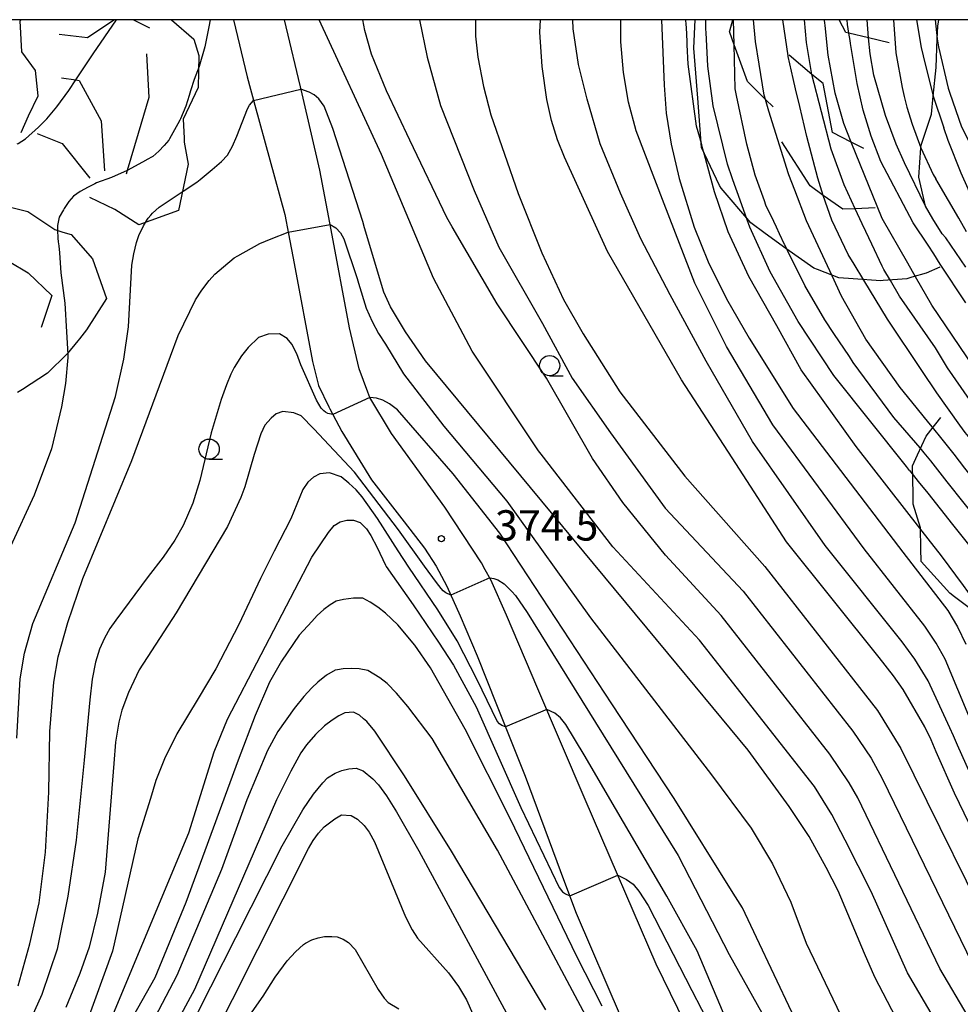
# Model space of a CAD drawing. Extents: x -10000 to -8000, y 82500 to 84000.
# Drawn here: x -8792 to -8675, y 83878 to 84000 of the extents above; entities that cross this region are included whole.
import ezdxf
from ezdxf.enums import TextEntityAlignment as Align

# ---------------------------------------------------------------- set-up
doc = ezdxf.new("R2010")
doc.units = 0
for name, color, linetype in [('2101000', 7, 'Continuous'), ('6331000', 3, 'Continuous'), ('7101000', 2, 'Continuous'), ('7101001', 8, 'Continuous'), ('7102000', 6, 'Continuous'), ('7102001', 8, 'Continuous'), ('7212000', 7, 'Continuous'), ('7312000', 1, 'Continuous'), ('999', 7, 'Continuous')]:
    doc.layers.add(name, color=color, linetype=linetype)
doc.styles.add('PlotAnnotation', font='MS Gothic.ttf')

# ---------------------------------------------------------------- blocks, each defined once
blk = doc.blocks.new('633100')
at = {"layer": '6331000'}
blk.add_lwpolyline([(0, -0.5), (0.67, -0.5)], dxfattribs=at)
blk.add_circle((0, 0), 0.5, dxfattribs=at)
blk = doc.blocks.new('731200')
at = {"layer": '7312000'}
blk.add_circle((0, 0), 0.15, dxfattribs=at)

msp = doc.modelspace()

# ---------------------------------------------------------------- linework, layer by layer
at = {"layer": '2101000', "flags": 128}
for points in [[(-8765.21, 84000), (-8763.53, 83992.95), (-8762.56, 83989.42), (-8758.86, 83975.93), (-8758.4, 83973.52), (-8757.71, 83969.87), (-8755.43, 83957.75), (-8754.69, 83954.77), (-8753.43, 83952.12), (-8753.32, 83951.91), (-8751.8, 83949.1), (-8748.15, 83943.13), (-8744.11, 83937.9), (-8741.61, 83934.65), (-8740.17, 83932.42), (-8738.85, 83929.96), (-8737.2, 83926.31), (-8735.1, 83921.37), (-8732.7, 83915.35), (-8729.17, 83906.49), (-8724.29, 83893.35), (-8722.87, 83889.54), (-8717.31, 83876.61)], [(-8708.52, 83874.13), (-8712.97, 83883.22), (-8718.66, 83896.43), (-8721.86, 83903.87), (-8727.59, 83917.28), (-8731.47, 83926.38), (-8733.42, 83930.76), (-8734.09, 83931.99), (-8734.56, 83932.87), (-8739.08, 83939.72), (-8745.69, 83948.84), (-8748.36, 83953.29), (-8748.6, 83953.94), (-8749.69, 83956.85), (-8750.88, 83961.9), (-8753.14, 83974), (-8754.52, 83981.4), (-8756.74, 83990.83), (-8758.91, 84000)]]:
    msp.add_lwpolyline(points, dxfattribs=at)
at = {"layer": '7101000', "flags": 128}
for points in [[(-8670.09, 83891.94), (-8676.14, 83904.39), (-8678.37, 83909.5), (-8679, 83910.95), (-8679.79, 83912.59), (-8682.45, 83917.18), (-8683.64, 83918.9), (-8685.41, 83921.14), (-8696.86, 83935.44), (-8703.6, 83945.82), (-8709.87, 83955.48), (-8719.01, 83971.33), (-8724.3, 83982.99), (-8725.17, 83985.15), (-8725.9, 83987.53), (-8726.5, 83990.14), (-8727.08, 83994.22), (-8727.34, 83998.45), (-8727.26, 84000)], [(-8667.36, 83847.32), (-8678.08, 83866.52), (-8685.97, 83881.63), (-8687.24, 83884.56), (-8690.49, 83892.29), (-8691.96, 83895.19), (-8694.08, 83899), (-8696.53, 83902.73), (-8701.6, 83909.68), (-8710.34, 83920.24), (-8721.9, 83934.2), (-8741.47, 83957.83), (-8743.95, 83961.4), (-8745.8, 83964.52), (-8746.61, 83966.31), (-8749.01, 83974.26), (-8749.23, 83975.05), (-8752.95, 83986.53), (-8754, 83989.29), (-8754.66, 83990.2), (-8755.22, 83990.7), (-8755.84, 83991.05), (-8756.87, 83991.4)], [(-8676.7, 83990.92), (-8675.24, 83986.77), (-8672.91, 83982.11), (-8669.46, 83976.89), (-8662.9, 83968.8)], [(-8771.43, 83978.8), (-8769.74, 83979.93), (-8769.34, 83980.23), (-8767.82, 83981.46), (-8766.68, 83982.48), (-8765.94, 83983.27), (-8765.31, 83984.36), (-8764.78, 83985.61), (-8763.49, 83988.96), (-8763.23, 83989.44), (-8762.72, 83990.02)], [(-8791.96, 83911.16), (-8791.57, 83918.52), (-8791.03, 83921.67), (-8789.99, 83925.33), (-8784.76, 83937.78), (-8779.79, 83953.42), (-8778.74, 83958.01), (-8778.19, 83962.04), (-8777.78, 83969.64), (-8777.53, 83971.07), (-8777.18, 83972.44), (-8776.89, 83973.31), (-8776.31, 83974.51), (-8775.81, 83975.34)], [(-8681.67, 83944.26), (-8682.06, 83944.75), (-8691.03, 83956.02), (-8695.43, 83962.7), (-8698.89, 83968.82), (-8701.41, 83974.37), (-8701.73, 83975.27)], [(-8654.64, 83928.25), (-8657.82, 83935.3), (-8659.31, 83937.83), (-8663.43, 83943.37), (-8670.2, 83951.91), (-8671.04, 83953.25), (-8673.73, 83957.04), (-8678.93, 83964.72), (-8680.92, 83968.21)], [(-8782.08, 83872.17), (-8770.72, 83899.47), (-8767.6, 83909.49), (-8765.96, 83913.52), (-8757.62, 83929.51), (-8755.51, 83933.57), (-8753.48, 83936.62), (-8752.75, 83937.48), (-8752.01, 83937.91), (-8751.22, 83938.12), (-8750.36, 83938.12), (-8749.57, 83937.82), (-8748.77, 83937.05), (-8748.24, 83936.24), (-8747.46, 83934.75), (-8746.44, 83932.58), (-8746.33, 83932.4), (-8743.02, 83927.64), (-8739.88, 83923.06), (-8738.04, 83920.18), (-8735.22, 83915.03), (-8729.72, 83902.59), (-8724.95, 83892.71), (-8724.54, 83892.19), (-8724.18, 83891.92), (-8723.66, 83891.67)], [(-8774.72, 83860.18), (-8755.94, 83897.55), (-8755.37, 83898.52), (-8754.72, 83899.41), (-8754, 83900.22), (-8752.69, 83901.22), (-8751.87, 83901.69), (-8750.65, 83901.62), (-8749.88, 83901.17), (-8749.04, 83900.36), (-8748.44, 83899.57), (-8747.78, 83898.34), (-8743.96, 83889.09), (-8743.12, 83887.46), (-8742.47, 83886.46), (-8738.63, 83882.16), (-8737.39, 83880.46), (-8736.41, 83878.84), (-8735.02, 83875.67)], [(-8717.71, 83894.23), (-8716.65, 83893.72), (-8715.83, 83893.12), (-8715.13, 83892.25), (-8713.97, 83890.48), (-8708.59, 83879.99), (-8706.2, 83875.36)]]:
    msp.add_lwpolyline(points, dxfattribs=at)
at = {"layer": '7101001', "flags": 128}
for points in [[(-8701.73, 83975.27), (-8702.59, 83977.68), (-8703.49, 83980.22), (-8703.53, 83980.32), (-8704.17, 83982.14), (-8705.93, 83989.34), (-8706.59, 83994.25), (-8706.81, 83998.42), (-8706.83, 83998.81), (-8706.83, 84000)], [(-8680.92, 83968.21), (-8681.88, 83969.89), (-8685.05, 83975.44), (-8688.87, 83984.85), (-8689.81, 83987.18), (-8690.88, 83990.91), (-8691.71, 83995.6), (-8692.1, 83999.27), (-8692.14, 83999.62), (-8692.17, 83999.9), (-8692.17, 84000)], [(-8678.5, 84000), (-8678.25, 83997.64), (-8678.11, 83996.64), (-8676.92, 83991.53), (-8676.7, 83990.92)], [(-8762.72, 83990.02), (-8756.87, 83991.4)], [(-8775.81, 83975.34), (-8775.74, 83975.45), (-8775.41, 83975.84), (-8775.21, 83976.07), (-8774.4, 83976.82), (-8773.65, 83977.32), (-8771.43, 83978.8)], [(-8681.67, 83944.26), (-8681.17, 83943.63), (-8680.59, 83942.91), (-8679.43, 83941.45), (-8676.36, 83937.58), (-8674.4, 83935.12), (-8672.95, 83933.31), (-8672.04, 83931.91), (-8671.31, 83930.8), (-8671.17, 83930.5), (-8670.45, 83928.97), (-8670.19, 83928.19), (-8669.15, 83925.1), (-8669.03, 83924.7), (-8668.86, 83924.12), (-8668.4, 83922.57)], [(-8723.66, 83891.67), (-8717.71, 83894.23)]]:
    msp.add_lwpolyline(points, dxfattribs=at)
at = {"layer": '7102000', "flags": 128}
for points in [[(-8768.09, 84000), (-8768.27, 83999.12), (-8768.75, 83996.66), (-8769.44, 83994.21)], [(-8658.16, 83841.62), (-8681.94, 83882.17), (-8686.41, 83892.22), (-8689.64, 83898.58), (-8691.29, 83901.75), (-8693.43, 83905.21), (-8707.64, 83923.28), (-8718.34, 83934.81), (-8727.19, 83946.3), (-8727.51, 83946.71), (-8735.71, 83959.01), (-8740.5, 83968.03), (-8746.92, 83983.34), (-8754.62, 84000)], [(-8660.41, 83853.02), (-8677.92, 83882.71), (-8688.05, 83903.78), (-8689.15, 83905.66), (-8691.52, 83909.2), (-8704.95, 83926.32), (-8711.81, 83933.81), (-8717.11, 83940.29), (-8720.83, 83945.75), (-8726.54, 83955.68), (-8732.63, 83964.87), (-8738.18, 83974.41), (-8738.84, 83975.54), (-8743.43, 83985.1), (-8746.3, 83991.21), (-8748.15, 83995.73), (-8748.99, 83998.68), (-8749.21, 84000)], [(-8742.22, 84000), (-8741.26, 83995.37), (-8739.63, 83989.39), (-8735.46, 83978.89), (-8732.4, 83971.87), (-8727.04, 83962.43), (-8723.34, 83955.67), (-8718.61, 83948.91), (-8711.85, 83939.6), (-8702.25, 83929.36), (-8688.69, 83912.03), (-8686.43, 83908.71), (-8685.04, 83906.17), (-8673.89, 83883.24)], [(-8735.32, 84000), (-8735.31, 83997.95), (-8735.01, 83995.38), (-8734.33, 83991.72), (-8733.42, 83988.24), (-8730.03, 83978.51), (-8727.12, 83971.19), (-8724.44, 83965.41), (-8722, 83961.18), (-8717.49, 83953.99), (-8709.45, 83943.57), (-8699.55, 83932.4), (-8685.65, 83914.59), (-8682.77, 83909.9), (-8669.86, 83883.78)], [(-8673.45, 83905.14), (-8675.76, 83910.31), (-8676.26, 83911.47), (-8676.7, 83912.45), (-8679.37, 83918.28), (-8681.01, 83920.92), (-8682.59, 83923.08), (-8692.08, 83935.01), (-8701.08, 83947.86), (-8706.82, 83957.77), (-8711.24, 83965.97), (-8714.87, 83972.91), (-8717.39, 83978.56), (-8719.88, 83984.65), (-8721.49, 83990.16), (-8722.58, 83994.46), (-8723.22, 83998.88), (-8723.26, 84000)], [(-8674.13, 83913.42), (-8677.27, 83920.92), (-8678.37, 83922.93), (-8679.77, 83925.01), (-8687.3, 83934.59), (-8698.57, 83949.9), (-8704.3, 83959.6), (-8708.21, 83967.42), (-8712, 83977.25), (-8715.44, 83986.25), (-8716.38, 83989.8), (-8717.02, 83993.47), (-8717.33, 83997.26), (-8717.33, 84000)], [(-8712.32, 84000), (-8711.99, 83991.89), (-8711.74, 83988.45), (-8711.12, 83984.6), (-8710.14, 83980.36), (-8708.3, 83974.37), (-8706.57, 83970.06), (-8704.3, 83965.48), (-8701.47, 83960.62), (-8696.06, 83951.94), (-8682.52, 83934.16), (-8676.95, 83926.94), (-8675.73, 83924.94), (-8674.7, 83922.8)], [(-8707.6, 83985.44), (-8707.98, 83986.82), (-8709.01, 83994.5), (-8709.14, 83996.91), (-8709.16, 83997.31), (-8709.25, 83999.05), (-8709.27, 83999.39), (-8709.3, 84000)], [(-8662.16, 83962.47), (-8668.18, 83969.42), (-8670.98, 83973.08), (-8672.46, 83975.12), (-8672.93, 83975.97), (-8674.04, 83978.06), (-8674.45, 83979.08), (-8675.31, 83981.02), (-8676.92, 83985.05), (-8677.44, 83986.61)], [(-8680.4, 83937.15), (-8688.27, 83947.23), (-8695.06, 83956.71), (-8698.09, 83962.17), (-8701.53, 83968.27), (-8704.09, 83973.78), (-8705.77, 83978.7), (-8707.01, 83983.28)], [(-8674.62, 83973.79), (-8675.6, 83975.45), (-8678.14, 83979.85), (-8678.42, 83980.31)], [(-8784.13, 83978.76), (-8784.99, 83978.17), (-8785.54, 83977.51), (-8785.88, 83977.01), (-8786.13, 83976.64), (-8786.22, 83976.49), (-8786.76, 83975.58), (-8786.94, 83974.55), (-8786.93, 83973.91)], [(-8674.73, 83969.39), (-8677.21, 83973.04), (-8677.63, 83973.52), (-8678.8, 83975.38), (-8679.72, 83976.94)], [(-8753.27, 83974.68), (-8752.54, 83974.25), (-8751.97, 83973.65), (-8751.57, 83972.92), (-8749.94, 83968.02), (-8749.75, 83967.41), (-8748.83, 83964.35), (-8748.09, 83962.68), (-8747.29, 83961.19), (-8746.42, 83959.88), (-8744.2, 83956.23), (-8739.21, 83949.76), (-8731.44, 83940.46), (-8721.1, 83926.04), (-8714.71, 83917.76), (-8706.13, 83906.63), (-8701.24, 83900.04), (-8698.62, 83895.65), (-8696.36, 83890.9), (-8694.44, 83885.81), (-8690.22, 83876.98)], [(-8791.82, 83880.56), (-8790.35, 83885.74), (-8789.23, 83890.82), (-8788.45, 83897.07), (-8788.02, 83904.5), (-8787.88, 83912.01), (-8787.4, 83918.11), (-8786.85, 83921.23), (-8785.66, 83925.49), (-8783.82, 83930.91), (-8777.76, 83945.49), (-8773, 83958.4), (-8772.06, 83960.96), (-8769.9, 83965.36), (-8769.12, 83966.58), (-8768.2, 83967.76), (-8767.49, 83968.53), (-8766.46, 83969.46), (-8765.11, 83970.55), (-8764.67, 83970.82), (-8761.94, 83972.33), (-8760.54, 83972.92), (-8758.44, 83973.72)], [(-8680.38, 83947.06), (-8683.6, 83950.8), (-8688.62, 83957.62), (-8689.1, 83958.34), (-8691.02, 83961.22), (-8692.13, 83962.88), (-8694.63, 83967.14), (-8696.75, 83971.47)], [(-8674.71, 83964.98), (-8677.87, 83969.79), (-8678.69, 83971.05)], [(-8678.85, 83949.63), (-8679.28, 83950.15), (-8681.4, 83952.76), (-8682.85, 83954.53), (-8687.09, 83960.51), (-8690.08, 83965.83), (-8691.25, 83968.34)], [(-8665.47, 83937.12), (-8672.37, 83945.91), (-8673.79, 83947.73), (-8674.8, 83948.95), (-8675.45, 83949.85), (-8678.31, 83953.86), (-8680.16, 83956.63), (-8684.41, 83962.99), (-8687.32, 83967.8)], [(-8658.57, 83930.07), (-8660.52, 83934.4), (-8662.63, 83937.94), (-8670.06, 83947.46), (-8672.59, 83950.52), (-8673.25, 83951.55), (-8676.98, 83956.97), (-8678.46, 83959.44), (-8682.92, 83965.82), (-8684.03, 83967.74)], [(-8752.92, 83951.18), (-8753.53, 83951.31), (-8753.83, 83951.47), (-8754.06, 83951.65), (-8754.37, 83951.99), (-8754.96, 83952.97), (-8756.87, 83957.34), (-8757.39, 83958.7), (-8758, 83959.88), (-8758.58, 83960.58), (-8759.52, 83961.17), (-8760.93, 83961.11), (-8762.1, 83960.7), (-8763.39, 83959.47), (-8764.21, 83958.45), (-8765.11, 83957.01), (-8765.54, 83956.17), (-8766.07, 83954.86), (-8766.71, 83953.06), (-8767.96, 83948.93), (-8769.36, 83943.01), (-8770.22, 83940.23), (-8771.42, 83937.47), (-8772.45, 83935.65), (-8773.88, 83933.54), (-8775.73, 83931.15), (-8779.76, 83925.78), (-8780.49, 83924.72), (-8781.16, 83923.52), (-8781.77, 83922.17), (-8782.27, 83920.55), (-8782.67, 83918.46), (-8782.97, 83915.93), (-8783.64, 83908.46), (-8784.66, 83898.58), (-8785.67, 83891.64), (-8787, 83885.1), (-8788.87, 83879.5), (-8791.05, 83874.6)], [(-8785.69, 83958.6), (-8785.69, 83958.24), (-8785.96, 83955.03), (-8786.46, 83952.15), (-8787.68, 83946.95), (-8789.84, 83941.21), (-8792.74, 83934.86)], [(-8673.14, 83836.7), (-8675.64, 83840.59), (-8676.73, 83842.29), (-8682.2, 83852.67), (-8687.94, 83863.57), (-8689.75, 83866.57), (-8696.2, 83877.29), (-8700.57, 83886.51), (-8702.33, 83890.21), (-8703.46, 83892.03), (-8710.74, 83903.73), (-8718.46, 83915.42), (-8732.28, 83936.53), (-8738.08, 83943.85), (-8744.96, 83951.75), (-8745.92, 83952.52), (-8746.76, 83952.95), (-8747.54, 83953.2), (-8748.36, 83953.29)], [(-8738.35, 83928.84), (-8738.98, 83929.15), (-8739.31, 83929.37), (-8739.56, 83929.66), (-8740.12, 83930.4), (-8741.6, 83932.42), (-8744.8, 83936.91), (-8750.26, 83944.05), (-8755.26, 83949.42), (-8756.84, 83951.04), (-8757.77, 83951.41), (-8759.11, 83951.55), (-8759.94, 83951.27), (-8760.55, 83950.72), (-8761.33, 83949.88), (-8761.83, 83948.8), (-8762.65, 83946.25), (-8763.81, 83942.23), (-8764.05, 83941.58), (-8764.28, 83940.94), (-8765.95, 83937.33), (-8772.29, 83926.67), (-8776.85, 83919.63), (-8778.17, 83916.82), (-8779.02, 83914.65), (-8779.39, 83913.15), (-8779.78, 83910.69), (-8780, 83908.04), (-8781.08, 83894.6), (-8782.01, 83889.52), (-8783.05, 83885.34), (-8784.19, 83882.06), (-8785.91, 83877.87)], [(-8731.59, 83912.56), (-8732.06, 83912.74), (-8732.32, 83912.93), (-8732.62, 83913.28), (-8735.1, 83918.4), (-8737.55, 83923.19), (-8739.95, 83927.05), (-8743.56, 83932.33), (-8744.86, 83934.35), (-8747.42, 83938.35), (-8749.29, 83941), (-8750.06, 83941.88), (-8750.94, 83942.71), (-8751.91, 83943.49), (-8753.35, 83943.98), (-8754.53, 83943.84), (-8755.3, 83943.45), (-8756, 83942.81), (-8756.62, 83941.92), (-8758.14, 83938.31), (-8760.17, 83934.29), (-8761.86, 83930.92), (-8764.54, 83925.22), (-8767.37, 83919.73), (-8769.59, 83916.09), (-8772.19, 83911.72), (-8773.72, 83908.6), (-8774.81, 83905.93), (-8775.45, 83903.71), (-8777.01, 83898.74), (-8780.16, 83884.84), (-8783.4, 83875.85)], [(-8733.54, 83930.98), (-8733.02, 83930.9), (-8732.56, 83930.73), (-8731.75, 83930.24), (-8730.82, 83929.32), (-8730.38, 83928.8), (-8728.94, 83926.73), (-8724.08, 83918.9), (-8710.26, 83896.65), (-8703.95, 83884.41), (-8690.12, 83859.7), (-8684.22, 83849.63), (-8680.86, 83841.71), (-8680.3, 83840.75), (-8677.63, 83836.65), (-8672.12, 83829.62)], [(-8719.66, 83878.04), (-8722.77, 83884.17), (-8731, 83901.23), (-8736.59, 83912.27), (-8740.85, 83919.88), (-8742.8, 83922.68), (-8744.91, 83925.18), (-8746.41, 83926.64), (-8747.37, 83927.38), (-8748.3, 83927.99), (-8749.21, 83928.48), (-8750.36, 83928.48), (-8751.62, 83928.32), (-8752.53, 83928.11), (-8753.25, 83927.67), (-8754.03, 83927.09), (-8754.87, 83926.35), (-8755.54, 83925.6), (-8757.07, 83923.89), (-8759.27, 83920.7), (-8760.74, 83918.08), (-8762.52, 83913.99), (-8764.62, 83908.44), (-8771.1, 83890.86), (-8774.91, 83881.55), (-8786.16, 83861.64)], [(-8717.4, 83868.82), (-8732.57, 83897.33), (-8740.67, 83911.15), (-8743.65, 83915.09), (-8745.08, 83916.75), (-8746.23, 83917.93), (-8747.11, 83918.63), (-8748.62, 83919.53), (-8749.67, 83919.75), (-8750.68, 83919.79), (-8751.67, 83919.73), (-8752.36, 83919.62), (-8752.65, 83919.58), (-8753.7, 83918.95), (-8754.78, 83918.1), (-8755.53, 83917.4), (-8756.51, 83916.31), (-8757.71, 83914.83), (-8759.71, 83912), (-8761.02, 83909.64), (-8763.56, 83903.55), (-8766.68, 83894.93), (-8772.19, 83881.82), (-8778.09, 83870.6)], [(-8703.55, 83874.55), (-8707.92, 83884.9), (-8711.67, 83891.65), (-8718.01, 83902.47), (-8721.89, 83909.13), (-8724.16, 83912.87), (-8724.81, 83913.7), (-8725.49, 83914.27), (-8726.5, 83914.73)], [(-8726.62, 83877.57), (-8738.25, 83897.2), (-8744.07, 83906.5), (-8747.73, 83912.04), (-8748.74, 83913.22), (-8749.14, 83913.58), (-8749.62, 83914.01), (-8750.37, 83914.38), (-8751.43, 83914.3), (-8752.18, 83913.94), (-8753.02, 83913.4), (-8753.96, 83912.69), (-8755.07, 83911.61), (-8756.17, 83910.34), (-8756.89, 83909.37), (-8758.13, 83907.11), (-8759.91, 83903.56), (-8770.01, 83880.12), (-8778.35, 83864.67)], [(-8777.26, 83862.12), (-8764.9, 83886.51), (-8759.2, 83897.87), (-8756.62, 83902.32), (-8755.3, 83904.25), (-8754.18, 83905.66), (-8753.58, 83906.25), (-8752.65, 83906.83), (-8751.81, 83907.19), (-8750.94, 83907.4), (-8750.04, 83907.45), (-8749.19, 83907.15), (-8747.99, 83906.15), (-8747.3, 83905.39), (-8746.32, 83904.03), (-8745.06, 83902.05), (-8742.31, 83897.24), (-8730.63, 83875.67)], [(-8766.48, 83872.22), (-8761.55, 83879.26), (-8760.05, 83881.64), (-8758.56, 83883.65), (-8757.56, 83884.75), (-8756.54, 83885.66), (-8756.31, 83885.82), (-8755.51, 83886.26), (-8754.74, 83886.5), (-8753.98, 83886.65), (-8753.07, 83886.65), (-8752.38, 83886.62), (-8751.64, 83886.34), (-8750.98, 83885.91), (-8750.16, 83885.05), (-8747.34, 83880.12), (-8746.58, 83879.03), (-8746.1, 83878.5), (-8744.79, 83877.69)]]:
    msp.add_lwpolyline(points, dxfattribs=at)
at = {"layer": '7102001', "flags": 128}
for points in [[(-8791.95, 83984.65), (-8791.82, 83984.71), (-8790.9, 83985.28), (-8789.3, 83986.71), (-8789.05, 83986.96), (-8788.47, 83987.54), (-8788.28, 83987.73), (-8787.03, 83989.24), (-8785.53, 83991.26), (-8784.67, 83992.55), (-8783.53, 83994.29), (-8782.55, 83995.77), (-8779.68, 84000)], [(-8696.75, 83971.47), (-8697.09, 83972.16), (-8697.11, 83972.2), (-8697.76, 83973.54), (-8698.13, 83974.34), (-8698.45, 83975.03), (-8699.41, 83977.07), (-8699.6, 83977.6), (-8700.75, 83980.76), (-8701.78, 83984.62), (-8703.05, 83990.62), (-8703.2, 83991.45), (-8703.33, 83996.9), (-8703.41, 84000)], [(-8691.25, 83968.34), (-8692.38, 83970.79), (-8694.41, 83975.14), (-8695.86, 83978.91), (-8696.59, 83980.82), (-8696.64, 83980.95), (-8699.04, 83988.71), (-8699.46, 83990.13), (-8699.62, 83990.66), (-8700.25, 83994.49), (-8700.72, 83997.3), (-8700.95, 84000)], [(-8687.32, 83967.8), (-8688.52, 83969.77), (-8689.24, 83970.97), (-8691.28, 83975.22), (-8692.34, 83978.28), (-8693.02, 83980.41), (-8694.38, 83985.55), (-8695.25, 83989.28), (-8695.76, 83991.47), (-8696.05, 83992.74), (-8696.68, 83995.45), (-8696.69, 83995.52), (-8697.32, 84000)], [(-8684.03, 83967.74), (-8684.84, 83969.13), (-8685.04, 83969.54), (-8686.33, 83972.26), (-8687.07, 83973.82), (-8687.52, 83974.78), (-8688.38, 83976.62), (-8689.76, 83979.58), (-8691.34, 83984.01), (-8693.73, 83993.24), (-8694.39, 83997.18), (-8694.67, 84000)], [(-8678.69, 83971.05), (-8679.39, 83972.11), (-8681.21, 83974.88), (-8685.24, 83982.46), (-8686.42, 83985.58), (-8687.39, 83988.8), (-8688.14, 83992.11), (-8688.96, 83997.04), (-8689.03, 83997.42), (-8689.18, 83998.34), (-8689.36, 83999.41), (-8689.39, 84000)], [(-8679.72, 83976.94), (-8682.28, 83982.3), (-8683.32, 83984.61), (-8684.64, 83988.14), (-8686.08, 83993.16), (-8686.53, 83995.78), (-8686.76, 83997.76), (-8686.93, 84000)], [(-8683.67, 84000), (-8683.35, 83995.9), (-8682.59, 83991.63), (-8682.32, 83990.51), (-8682.02, 83989.18), (-8681.35, 83987.1), (-8680.27, 83984.17), (-8678.77, 83980.87), (-8678.42, 83980.31)], [(-8680.81, 84000), (-8680.24, 83996.58), (-8679.98, 83995.53), (-8678.75, 83990.55), (-8677.44, 83986.61)], [(-8769.44, 83994.21), (-8770.07, 83992.61), (-8770.52, 83991.19), (-8770.7, 83990.61), (-8771.11, 83989.31), (-8771.76, 83987.75), (-8771.84, 83987.59), (-8772.08, 83987.11), (-8773.11, 83985.25), (-8773.19, 83985.11), (-8773.77, 83984.43), (-8774.44, 83983.76), (-8775.19, 83983.09), (-8775.94, 83982.66), (-8775.99, 83982.63), (-8778.33, 83981.36), (-8780.27, 83980.47), (-8782.13, 83979.82), (-8782.35, 83979.71), (-8783.18, 83979.31), (-8784.13, 83978.76)], [(-8707.01, 83983.28), (-8707.2, 83983.98), (-8707.35, 83984.51), (-8707.6, 83985.44)], [(-8758.44, 83973.72), (-8753.27, 83974.68)], [(-8786.93, 83973.91), (-8786.92, 83973.08), (-8786.92, 83973.06), (-8786.91, 83972.97), (-8786.86, 83972.55), (-8786.8, 83972.03), (-8786.7, 83971.16), (-8786.55, 83968.69), (-8786.06, 83964.94), (-8785.85, 83961.4), (-8785.69, 83958.6)], [(-8748.36, 83953.29), (-8752.92, 83951.18)], [(-8661.54, 83922.81), (-8661.62, 83922.99), (-8661.86, 83923.58), (-8662.36, 83924.74), (-8663.04, 83926.24), (-8663.66, 83927.62), (-8664.58, 83929.65), (-8665.64, 83931.99), (-8665.92, 83932.6), (-8666.33, 83933.26), (-8667.95, 83935.82), (-8668.18, 83936.11), (-8671.99, 83940.96), (-8673.86, 83943.33), (-8674.84, 83944.57), (-8676.18, 83946.28), (-8677.64, 83948.14), (-8677.65, 83948.15), (-8678.85, 83949.63)], [(-8665.02, 83923.18), (-8665.1, 83923.39), (-8665.2, 83923.65), (-8665.75, 83925.14), (-8666.01, 83925.85), (-8666.43, 83926.84), (-8666.66, 83927.35), (-8667.53, 83929.4), (-8667.6, 83929.57), (-8667.78, 83929.93), (-8668.77, 83931.9), (-8669.05, 83932.47), (-8670.37, 83934.55), (-8670.87, 83935.17), (-8672.71, 83937.44), (-8673.75, 83938.73), (-8674.93, 83940.22), (-8677.03, 83942.87), (-8679.06, 83945.45), (-8679.86, 83946.45), (-8680.38, 83947.06)], [(-8672.1, 83924.47), (-8672.18, 83924.73), (-8672.47, 83925.44), (-8672.66, 83925.91), (-8673.09, 83926.96), (-8674.13, 83928.87), (-8674.46, 83929.32), (-8675.02, 83930.06), (-8677.73, 83933.73), (-8678.46, 83934.66), (-8679.08, 83935.46), (-8680.4, 83937.15)], [(-8733.54, 83930.98), (-8738.35, 83928.84)], [(-8726.5, 83914.73), (-8731.59, 83912.56)]]:
    msp.add_lwpolyline(points, dxfattribs=at)
at = {"layer": '7212000', "flags": 128}
for points in [[(-8791.42, 83986.04), (-8790.55, 83988.11), (-8789.34, 83990.59), (-8789.65, 83993.71), (-8791.34, 83996.04), (-8791.55, 83999.87), (-8791.44, 84000)], [(-8786.76, 83998.19), (-8783.26, 83997.79), (-8779.98, 84000)], [(-8772.85, 84000), (-8770.09, 83997.59), (-8769.49, 83995.56), (-8769.57, 83991.6), (-8771.42, 83987.69), (-8771.31, 83985.34), (-8771.29, 83984.87), (-8770.82, 83982.14), (-8772, 83976.41), (-8776.89, 83974.65), (-8779.88, 83976.52), (-8782.95, 83978)], [(-8777.58, 84000), (-8775.57, 83998.99)], [(-8677.95, 83969.41), (-8679.6, 83968.66), (-8681.38, 83968.16), (-8682.02, 83967.97), (-8684.92, 83967.74), (-8685.22, 83967.73), (-8688.65, 83967.97), (-8690.43, 83968.1), (-8693.03, 83969.11), (-8693.49, 83969.29), (-8696.97, 83971.72), (-8699.51, 83973.58), (-8701.29, 83974.88), (-8704.95, 83979.17), (-8705.14, 83979.51), (-8707.37, 83984.2), (-8707.82, 83990.3), (-8708.33, 83996.46), (-8708.16, 84000)], [(-8698.54, 83989.22), (-8699.46, 83990.13), (-8701.7, 83992.34), (-8703.33, 83996.9), (-8703.87, 83998.4), (-8703.91, 83998.51), (-8703.88, 83998.64), (-8703.52, 84000)], [(-8684.18, 83997.14), (-8686.76, 83997.76), (-8689.18, 83998.34), (-8689.55, 83998.43), (-8690.37, 84000)], [(-8679.72, 83976.94), (-8680.52, 83980.52), (-8680.27, 83984.17), (-8680.25, 83984.48), (-8678.98, 83988.31), (-8678.75, 83990.55), (-8678.4, 83994.11), (-8678.25, 83997.64), (-8678.18, 83999.2), (-8678.04, 84000)], [(-8775.97, 83995.79), (-8775.67, 83990.4), (-8776.97, 83985.91), (-8778.33, 83981.36), (-8778.46, 83980.92)], [(-8687.34, 83984.06), (-8688.87, 83984.85), (-8691.19, 83986.04), (-8692.35, 83992.1), (-8693.73, 83993.24), (-8696.55, 83995.6)], [(-8786.46, 83992.8), (-8784.67, 83992.55), (-8784.26, 83992.5), (-8781.56, 83987.51), (-8781.16, 83981.32)], [(-8789.46, 83985.91), (-8786.36, 83984.71), (-8782.96, 83980.42)], [(-8685.94, 83976.72), (-8688.38, 83976.62), (-8689.92, 83976.56), (-8692.34, 83978.28), (-8693.97, 83979.45), (-8697.45, 83984.88)], [(-8796.11, 83977.66), (-8790.6, 83976.28), (-8787.29, 83974.06), (-8786.28, 83973.75)], [(-8786.28, 83973.75), (-8785.25, 83973.44), (-8782.63, 83970.42), (-8780.89, 83965.51), (-8783.37, 83961.66), (-8784.24, 83960.55), (-8784.45, 83960.28), (-8785.74, 83958.67), (-8788.19, 83956.3), (-8791.29, 83954.29), (-8791.91, 83953.89)], [(-8795.73, 83971.77), (-8792.93, 83970.09), (-8790.59, 83968.7), (-8787.66, 83965.91), (-8788.98, 83961.96)], [(-8674.32, 83927.28), (-8676.11, 83928.63), (-8676.69, 83929.08), (-8680.23, 83933.03), (-8680.26, 83934.61), (-8680.33, 83937.17), (-8681.21, 83940.09), (-8681.23, 83941.41), (-8681.31, 83944.86), (-8680.7, 83946.2), (-8679.64, 83948.52), (-8679.05, 83949.26), (-8677.81, 83950.82)]]:
    msp.add_lwpolyline(points, dxfattribs=at)
at = {"layer": '999', "flags": 128}
msp.add_lwpolyline([(-10000, 82500), (-8000, 82500), (-8000, 84000), (-10000, 84000)], close=True, dxfattribs=at)

# ---------------------------------------------------------------- block references
at = {"layer": '6331000', "xscale": 2.5, "yscale": 2.5, "zscale": 2.5}
for p in [(-8726.14, 83957.23), (-8768.22, 83946.91)]:
    msp.add_blockref('633100', p, dxfattribs=at)
at = {"layer": '7312000', "xscale": 2.5, "yscale": 2.5, "zscale": 2.5}
msp.add_blockref('731200', (-8739.52, 83935.84, 374.5), dxfattribs=at)

# ---------------------------------------------------------------- texts
at = {"layer": '7312000', "style": 'PlotAnnotation'}
msp.add_text('374.5', height=3.75, dxfattribs=at).set_placement((-8726.51, 83936.99), align=Align.MIDDLE)

doc.saveas('drawing.dxf')
